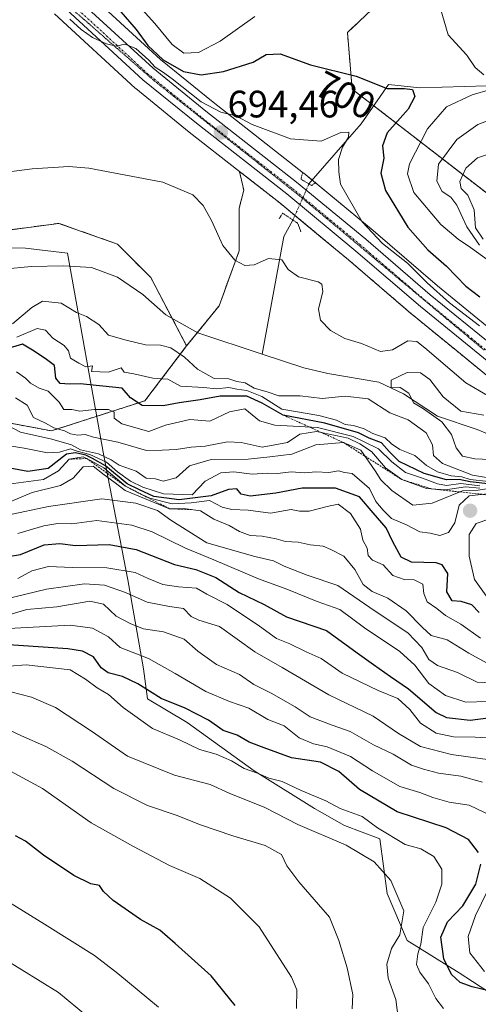
# Model space of a CAD drawing. Units: metres. Extents: x 651591 to 655049, y 4739353 to 4741742.
# Drawn here: x 654026 to 654146, y 4739901 to 4740159 of the extents above; entities that cross this region are included whole.
import ezdxf
from ezdxf.enums import TextEntityAlignment as Align

# ---------------------------------------------------------------- set-up
doc = ezdxf.new("R2010")
doc.units = ezdxf.units.M
doc.header["$MEASUREMENT"] = 0
for name, pattern in [('TRAZO_Y_PUNTO', [1, 0.5, -0.25, 0, -0.25]), ('TRAZOS', [0.75, 0.5, -0.25]), ('TRAZOS2', [0.375, 0.25, -0.125])]:
    doc.linetypes.add(name, pattern=pattern)
for name, color, linetype, lineweight in [('Arbolado forestal', 92, 'TRAZOS', 0), ('Arbolado forestal CxS', 92, 'Continuous', 0), ('Carretera de calzada única', 19, 'Continuous', 13), ('Carretera de calzada única Cxs', 19, 'Continuous', 13), ('Carretera de calzada única eje', 19, 'TRAZO_Y_PUNTO', 0), ('Carátula', 7, 'Continuous', 5), ('Corriente natural lineal', 142, 'Continuous', 13), ('Corriente natural lineal oculto', 19, 'TRAZO_Y_PUNTO', 13), ('Curva de nivel maestra', 36, 'Continuous', 30), ('Curva de nivel normal', 36, 'Continuous', 0), ('Escarpado lineal', 39, 'TRAZOS', 0), ('Espacio natural protegido', 2, 'Continuous', 13), ('Espacio natural protegido CxS', 2, 'Continuous', 0), ('Matorral', 135, 'Continuous', 0), ('Matorral CxS', 135, 'Continuous', 0), ('Núcleo urbano', 19, 'Continuous', 0), ('Núcleo urbano CxS', 19, 'Continuous', 0), ('Prado', 92, 'Continuous', 0), ('Prado CxS', 92, 'Continuous', 0), ('Puente lineal', 2, 'TRAZOS2', 0), ('Punto de cota en terreno', 7, 'Continuous', 0), ('Rótulo de curva de nivel directora', 19, 'Continuous', 0), ('Rótulo de punto de cota en terreno', 19, 'Continuous', 0), ('Vía pecuaria eje', 92, 'TRAZOS2', 0)]:
    doc.layers.add(name, color=color, linetype=linetype, lineweight=lineweight)
doc.styles.add('Arial', font='txt', dxfattribs={"height": 0.2})

# ---------------------------------------------------------------- blocks, each defined once
blk = doc.blocks.new('*U151')
at = {"layer": 'Arbolado forestal CxS', "color": 92, "linetype": 'Continuous', "lineweight": 0}
blk.add_polyline3d([(654158.29, 4740106.44, 729.19), (654113.26, 4740141.24, 698.98), (654112.03, 4740156.06, 701.58), (654135.47, 4740178.27, 706.7), (654147.81, 4740214.07, 714.95)], dxfattribs=at)
blk = doc.blocks.new('*U165')
at = {"layer": 'Curva de nivel normal', "color": 36, "linetype": 'Continuous', "lineweight": 0}
for points in [[(654148.73, 4740060.93, 690), (654143.04, 4740064.24, 690), (654132.29, 4740073.49, 690), (654130.16, 4740075.07, 690), (654127.8, 4740075.25, 690), (654123.84, 4740072.9, 690), (654120.68, 4740072.53, 690), (654115.68, 4740074.55, 690), (654111.35, 4740075.93, 690), (654107.56, 4740078.02, 690), (654104.97, 4740080.71, 690), (654104.41, 4740083.55, 690), (654105.58, 4740088.22, 690), (654105.27, 4740090.16, 690), (654104.32, 4740090.74, 690), (654099.16, 4740092.02, 690), (654096.45, 4740094, 690), (654094.84, 4740096.52, 690), (654091.34, 4740096.9, 690), (654087.63, 4740095.24, 690), (654085.14, 4740095, 690), (654082.53, 4740096.46, 690), (654079.38, 4740100.23, 690), (654076.39, 4740106.83, 690), (654074.21, 4740110.77, 690), (654071.52, 4740113.54, 690), (654063.65, 4740116.82, 690), (654044.3, 4740120.5, 690), (654039.02, 4740120.95, 690), (654029.43, 4740120.32, 690), (654017.18, 4740118.74, 690)], [(654024.28, 4740079.71, 690), (654029.35, 4740084.01, 690), (654032.12, 4740085.72, 690), (654037.03, 4740085.19, 690), (654041.03, 4740082.7, 690), (654043.69, 4740081.7, 690), (654046.94, 4740079.58, 690), (654049.46, 4740076.8, 690), (654054.08, 4740075.42, 690), (654059.15, 4740074.2, 690), (654063.03, 4740074.18, 690), (654065.73, 4740073.41, 690), (654069.34, 4740071.01, 690), (654072.71, 4740067.9, 690), (654077.07, 4740065.39, 690), (654080.91, 4740065.31, 690), (654083.01, 4740064.63, 690), (654085.24, 4740064.28, 690), (654087.56, 4740062.91, 690), (654090.98, 4740061.91, 690), (654094.09, 4740060.87, 690), (654099.65, 4740060.91, 690), (654105.42, 4740060.18, 690), (654111.38, 4740060.76, 690), (654117.45, 4740060.12, 690), (654123.09, 4740056.45, 690), (654127.9, 4740054.55, 690), (654132.68, 4740051.22, 690), (654134.34, 4740048.04, 690), (654134.58, 4740045.2, 690), (654136.92, 4740043.12, 690), (654144.76, 4740040.09, 690), (654150.03, 4740039.24, 690)]]:
    blk.add_polyline3d(points, dxfattribs=at)
blk = doc.blocks.new('*U181')
at = {"layer": 'Curva de nivel normal', "color": 36, "linetype": 'Continuous', "lineweight": 0}
for points in [[(654148.96, 4740038.43, 695), (654144.17, 4740038.93, 695), (654141.98, 4740039.62, 695), (654139.18, 4740039.89, 695), (654135.6, 4740040.93, 695), (654132.7, 4740042.58, 695), (654129.7, 4740045.23, 695), (654125.75, 4740046.83, 695), (654123.52, 4740048.27, 695), (654121.89, 4740049.84, 695), (654118.66, 4740050.97, 695), (654116.44, 4740052.24, 695), (654113.61, 4740053.11, 695), (654111.44, 4740053.33, 695), (654109.17, 4740054.5, 695), (654104.55, 4740055.69, 695), (654094.87, 4740057.38, 695), (654089.57, 4740060.68, 695), (654085.68, 4740062.24, 695), (654083.09, 4740062.61, 695), (654080.96, 4740063.02, 695), (654077.69, 4740062.7, 695), (654074.34, 4740063.04, 695), (654068.29, 4740063.38, 695), (654065.01, 4740065.23, 695), (654061.05, 4740065.53, 695), (654056.09, 4740066.64, 695), (654053.57, 4740067.09, 695), (654052.74, 4740068.23, 695), (654049.35, 4740067.11, 695), (654045, 4740067.26, 695), (654045.26, 4740068.74, 695), (654043.54, 4740068.5, 695), (654041.7, 4740069.41, 695), (654039.5, 4740070.73, 695), (654038.93, 4740072.65, 695), (654037.8, 4740074.04, 695), (654034.83, 4740076.01, 695), (654032.93, 4740078.11, 695), (654030.79, 4740078.49, 695), (654025.41, 4740076.25, 695)], [(654039.31, 4740159.58, 695), (654042.26, 4740156.87, 695), (654045.22, 4740154.74, 695), (654048.95, 4740153.07, 695), (654051.4, 4740152.52, 695), (654053.68, 4740152.99, 695), (654056.55, 4740151.91, 695), (654060.02, 4740148.84, 695), (654061.69, 4740146.95, 695), (654063.58, 4740145.78, 695), (654066.12, 4740143.94, 695), (654073.71, 4740137.9, 695), (654078.85, 4740135.2, 695), (654082.77, 4740134.21, 695), (654087.07, 4740131.97, 695), (654097.1, 4740128.22, 695), (654105.12, 4740127.64, 695), (654110.31, 4740129.83, 695), (654112.36, 4740130, 695), (654112.3, 4740128.62, 695), (654110.69, 4740126, 695), (654109.64, 4740122.82, 695), (654109.74, 4740119.56, 695), (654110.24, 4740116.31, 695), (654115.91, 4740106.43, 695), (654121.24, 4740100.76, 695), (654127.77, 4740095.62, 695), (654132.92, 4740090.44, 695), (654138.72, 4740085.27, 695), (654146.64, 4740079.23, 695)]]:
    blk.add_polyline3d(points, dxfattribs=at)
blk = doc.blocks.new('*U183')
at = {"layer": 'Curva de nivel normal', "color": 36, "linetype": 'Continuous', "lineweight": 0}
blk.add_polyline3d([(654098.64, 4739900.32, 795), (654098.79, 4739905.26, 795), (654097.37, 4739908.51, 795), (654088.86, 4739921.74, 795), (654081.36, 4739929.28, 795), (654073.33, 4739934.37, 795), (654065.38, 4739937.82, 795), (654055.97, 4739942.83, 795), (654044.88, 4739949.03, 795), (654032.15, 4739958, 795), (654021.71, 4739963.69, 795)], dxfattribs=at)
blk = doc.blocks.new('*U189')
at = {"layer": 'Curva de nivel normal', "color": 36, "linetype": 'Continuous', "lineweight": 0}
blk.add_polyline3d([(654113.24, 4739900.23, 790), (654113.4, 4739904.01, 790), (654111.93, 4739910.96, 790), (654109.77, 4739918.2, 790), (654107.36, 4739924.26, 790), (654099.31, 4739933.54, 790), (654096.14, 4739937.7, 790), (654094.78, 4739940.69, 790), (654090.45, 4739943.09, 790), (654082.03, 4739945.6, 790), (654073.57, 4739948.44, 790), (654067.15, 4739951.02, 790), (654059.66, 4739953.53, 790), (654050.82, 4739958.02, 790), (654039.91, 4739965.13, 790), (654033.06, 4739968.99, 790), (654026.65, 4739971.82, 790), (654021.32, 4739974.34, 790)], dxfattribs=at)
blk = doc.blocks.new('*U200')
at = {"layer": 'Curva de nivel normal', "color": 36, "linetype": 'Continuous', "lineweight": 0}
blk.add_polyline3d([(654153.05, 4739964.95, 760), (654139.3, 4739966.86, 760), (654131.19, 4739968.96, 760), (654125.41, 4739972.41, 760), (654118.74, 4739976.94, 760), (654107.11, 4739982.5, 760), (654094.95, 4739989.66, 760), (654087.74, 4739993.8, 760), (654078.48, 4740000.42, 760), (654073.07, 4740002.12, 760), (654071.06, 4740003.05, 760), (654069.08, 4740005.15, 760), (654065.41, 4740005.67, 760), (654059.56, 4740006.8, 760), (654053.88, 4740009.34, 760), (654048.42, 4740011.28, 760), (654043.13, 4740011.63, 760), (654033.2, 4740010.22, 760), (654022.37, 4740007.64, 760)], dxfattribs=at)
blk = doc.blocks.new('*U203')
at = {"layer": 'Curva de nivel normal', "color": 36, "linetype": 'Continuous', "lineweight": 0}
blk.add_polyline3d([(654149.4, 4740044.15, 685), (654145.42, 4740044.38, 685), (654142.17, 4740045.09, 685), (654140.46, 4740047.21, 685), (654139.24, 4740050.71, 685), (654136.7, 4740054.08, 685), (654131.96, 4740057.45, 685), (654129.3, 4740059.02, 685), (654128.06, 4740061.59, 685), (654125.86, 4740063.05, 685), (654123.45, 4740063.14, 685), (654123.44, 4740064.95, 685), (654127.64, 4740067.02, 685), (654131.13, 4740066.92, 685), (654133.61, 4740065.18, 685), (654137.06, 4740060.65, 685), (654141.71, 4740056.83, 685), (654147.75, 4740055.78, 685)], dxfattribs=at)
blk = doc.blocks.new('*U204')
at = {"layer": 'Curva de nivel normal', "color": 36, "linetype": 'Continuous', "lineweight": 0}
blk.add_polyline3d([(654137.2, 4739900.34, 780), (654135.15, 4739903, 780), (654133.28, 4739906.84, 780), (654130.95, 4739909.85, 780), (654130.14, 4739911.87, 780), (654130.5, 4739914.68, 780), (654131.26, 4739917.24, 780), (654131.82, 4739921.58, 780), (654135.13, 4739928.24, 780), (654136.76, 4739932.91, 780), (654136.74, 4739936.83, 780), (654134.68, 4739940.19, 780), (654131.23, 4739942.17, 780), (654127.17, 4739943.29, 780), (654119.88, 4739947.7, 780), (654115.9, 4739950.62, 780), (654110.1, 4739952.73, 780), (654106.32, 4739954.75, 780), (654099.91, 4739957.44, 780), (654094.91, 4739959.82, 780), (654091.46, 4739960.73, 780), (654088.48, 4739962.04, 780), (654085, 4739963.19, 780), (654081.62, 4739965.24, 780), (654077.66, 4739967.02, 780), (654073.24, 4739968.2, 780), (654067.99, 4739970.71, 780), (654060.98, 4739973.7, 780), (654053.3, 4739979.17, 780), (654049.42, 4739982.62, 780), (654046.46, 4739984.33, 780), (654043.44, 4739986.6, 780), (654039.36, 4739989.08, 780), (654027.88, 4739990.35, 780), (654023.42, 4739990.05, 780)], dxfattribs=at)
blk = doc.blocks.new('*U205')
at = {"layer": 'Curva de nivel normal', "color": 36, "linetype": 'Continuous', "lineweight": 0}
blk.add_polyline3d([(654021.9, 4739913.44, 810), (654036.36, 4739904.54, 810), (654043.96, 4739898.26, 810)], dxfattribs=at)
blk = doc.blocks.new('*U208')
at = {"layer": 'Curva de nivel normal', "color": 36, "linetype": 'Continuous', "lineweight": 0}
blk.add_polyline3d([(654152.18, 4740125.27, 715), (654146.06, 4740123.24, 715), (654143.01, 4740120.55, 715), (654141.46, 4740117.06, 715), (654141.81, 4740115.19, 715), (654143.57, 4740113.43, 715), (654145.17, 4740109.58, 715), (654145.58, 4740104.87, 715), (654147.56, 4740101.94, 715)], dxfattribs=at)
blk = doc.blocks.new('*U209')
at = {"layer": 'Curva de nivel normal', "color": 36, "linetype": 'Continuous', "lineweight": 0}
blk.add_polyline3d([(654019.72, 4739930.38, 805), (654032.7, 4739922.42, 805), (654045.74, 4739914.26, 805), (654051.86, 4739909.54, 805), (654062.54, 4739900.66, 805)], dxfattribs=at)
blk = doc.blocks.new('*U217')
at = {"layer": 'Curva de nivel normal', "color": 36, "linetype": 'Continuous', "lineweight": 0}
blk.add_polyline3d([(654151.79, 4739985.57, 740), (654145.99, 4739985.88, 740), (654140.83, 4739988.38, 740), (654135.59, 4739990.22, 740), (654133.32, 4739991.83, 740), (654131.54, 4739994.92, 740), (654127.81, 4739998.79, 740), (654119.28, 4740004.42, 740), (654109.51, 4740011.22, 740), (654101.44, 4740013.9, 740), (654095.45, 4740016.27, 740), (654092.65, 4740017.64, 740), (654087.73, 4740018.74, 740), (654075.17, 4740022.37, 740), (654065.74, 4740028.27, 740), (654062.3, 4740030.82, 740), (654056.6, 4740032.77, 740), (654047.69, 4740033.88, 740), (654033.68, 4740031.89, 740), (654022.96, 4740029.64, 740)], dxfattribs=at)
blk = doc.blocks.new('*U218')
at = {"layer": 'Curva de nivel normal', "color": 36, "linetype": 'Continuous', "lineweight": 0}
for points in [[(654146.66, 4740036.71, 710), (654142.92, 4740036.99, 710), (654137.68, 4740036.22, 710), (654132.71, 4740036.57, 710), (654126.23, 4740038.97, 710), (654121.97, 4740042.02, 710), (654118.35, 4740046.25, 710), (654115.3, 4740048.34, 710), (654112.21, 4740049.74, 710), (654103.92, 4740051.49, 710), (654099.55, 4740050.84, 710), (654096.35, 4740048.67, 710), (654089.72, 4740047.44, 710), (654084.19, 4740048.69, 710), (654080.62, 4740048.8, 710), (654074.72, 4740047.7, 710), (654071.07, 4740047.43, 710), (654067.2, 4740046.84, 710), (654063.48, 4740046.65, 710), (654059.35, 4740046.53, 710), (654051.84, 4740048.7, 710), (654045.54, 4740050.06, 710), (654043.34, 4740050.78, 710), (654041.39, 4740050.56, 710), (654039.52, 4740050.93, 710), (654037.88, 4740051.73, 710), (654035.14, 4740052.46, 710), (654032.9, 4740053.68, 710), (654029.78, 4740055.22, 710), (654028.12, 4740058.42, 710), (654025.1, 4740060.39, 710)], [(654153.45, 4740134.72, 710), (654146.14, 4740131.93, 710), (654140.68, 4740128.05, 710), (654135.87, 4740121.54, 710), (654135.42, 4740117.08, 710), (654136.86, 4740114.39, 710), (654139.08, 4740112.93, 710), (654140.64, 4740110.83, 710), (654143.33, 4740105.19, 710), (654146.6, 4740100.35, 710)]]:
    blk.add_polyline3d(points, dxfattribs=at)
blk = doc.blocks.new('*U219')
at = {"layer": 'Curva de nivel normal', "color": 36, "linetype": 'Continuous', "lineweight": 0}
blk.add_polyline3d([(654147.4, 4739959.62, 765), (654141.76, 4739961.22, 765), (654135.85, 4739962.02, 765), (654131.94, 4739963.08, 765), (654128.82, 4739964.14, 765), (654124, 4739967, 765), (654118.88, 4739969.46, 765), (654112.71, 4739972.94, 765), (654108.01, 4739974.56, 765), (654102.22, 4739976.79, 765), (654098.35, 4739979.35, 765), (654092.02, 4739982.98, 765), (654087.54, 4739985.26, 765), (654083.74, 4739987.85, 765), (654077.73, 4739990.47, 765), (654072.86, 4739993.94, 765), (654069.25, 4739997.12, 765), (654063.85, 4739999.05, 765), (654058.59, 4739999.78, 765), (654055.32, 4740001.15, 765), (654051.48, 4740003.15, 765), (654048.09, 4740006.31, 765), (654044.55, 4740007.06, 765), (654035.9, 4740005.62, 765), (654028.06, 4740004.93, 765), (654022.13, 4740003.18, 765)], dxfattribs=at)
blk = doc.blocks.new('*U220')
at = {"layer": 'Curva de nivel normal', "color": 36, "linetype": 'Continuous', "lineweight": 0}
blk.add_polyline3d([(654125.36, 4739897.26, 785), (654124.73, 4739902.7, 785), (654122.7, 4739908.31, 785), (654122.31, 4739911.98, 785), (654123.53, 4739916.06, 785), (654125.7, 4739919.61, 785), (654126.8, 4739925.97, 785), (654123.35, 4739933.88, 785), (654118.99, 4739938.75, 785), (654111.68, 4739943.13, 785), (654099.02, 4739948.56, 785), (654090.4, 4739952.99, 785), (654081.04, 4739956.77, 785), (654076.03, 4739959.01, 785), (654066.69, 4739961.45, 785), (654054.37, 4739966.42, 785), (654044.94, 4739973.02, 785), (654035.51, 4739979.22, 785), (654029.24, 4739981.93, 785), (654023.84, 4739983.31, 785)], dxfattribs=at)
blk = doc.blocks.new('*U225')
at = {"layer": 'Curva de nivel normal', "color": 36, "linetype": 'Continuous', "lineweight": 0}
blk.add_polyline3d([(654149.99, 4739971.21, 755), (654145.5, 4739971.48, 755), (654139.8, 4739971.56, 755), (654135.26, 4739972.46, 755), (654131.19, 4739975.1, 755), (654128.34, 4739978.73, 755), (654125.21, 4739981.56, 755), (654120.06, 4739983.69, 755), (654110.64, 4739988.18, 755), (654105.14, 4739992.04, 755), (654101.19, 4739993.84, 755), (654096.92, 4739995.92, 755), (654093.4, 4739997.32, 755), (654088.99, 4740000.54, 755), (654080.5, 4740006.16, 755), (654075.23, 4740008.9, 755), (654072.51, 4740010.46, 755), (654067.74, 4740010.79, 755), (654063.64, 4740011.46, 755), (654059.83, 4740012.98, 755), (654056.38, 4740014.57, 755), (654049.03, 4740015.8, 755), (654040.03, 4740015.91, 755), (654033.7, 4740016.16, 755), (654029.37, 4740015.02, 755), (654025.7, 4740012.99, 755)], dxfattribs=at)
blk = doc.blocks.new('*U231')
at = {"layer": 'Curva de nivel normal', "color": 36, "linetype": 'Continuous', "lineweight": 0}
blk.add_polyline3d([(654148.69, 4739980.79, 745), (654143.01, 4739980.58, 745), (654137.68, 4739982.37, 745), (654133.33, 4739985.47, 745), (654129.7, 4739990.34, 745), (654125.78, 4739993.85, 745), (654116.49, 4740000.05, 745), (654110.06, 4740004.86, 745), (654104.12, 4740006.96, 745), (654096.12, 4740010.18, 745), (654088.75, 4740012.91, 745), (654077.06, 4740017.92, 745), (654069.56, 4740020.96, 745), (654060.88, 4740025.24, 745), (654055.58, 4740026.98, 745), (654046.36, 4740028.22, 745), (654039.81, 4740027.34, 745), (654036.15, 4740027.4, 745), (654032.48, 4740026.82, 745), (654025.7, 4740024.81, 745)], dxfattribs=at)
blk = doc.blocks.new('*U233')
at = {"layer": 'Curva de nivel normal', "color": 36, "linetype": 'Continuous', "lineweight": 0}
for points in [[(654146.68, 4740037.33, 705), (654141.73, 4740037.87, 705), (654137.98, 4740037.41, 705), (654135.57, 4740037.78, 705), (654131.72, 4740039.26, 705), (654127.26, 4740040.75, 705), (654123.65, 4740043.55, 705), (654120.18, 4740047.02, 705), (654116.26, 4740048.88, 705), (654113.49, 4740050.26, 705), (654104.18, 4740052.57, 705), (654093.02, 4740053.15, 705), (654088.96, 4740054.32, 705), (654085.12, 4740057.43, 705), (654081.17, 4740056.69, 705), (654075.98, 4740054.24, 705), (654070.76, 4740054.65, 705), (654064.36, 4740053.21, 705), (654060.03, 4740051.53, 705), (654052.93, 4740053.5, 705), (654050.96, 4740055.05, 705), (654050.94, 4740056.63, 705), (654049.44, 4740057.31, 705), (654045.8, 4740057.26, 705), (654041.9, 4740056.84, 705), (654039.8, 4740057.26, 705), (654037.71, 4740057.27, 705), (654036.52, 4740059.19, 705), (654033.62, 4740062.13, 705), (654031.25, 4740062.91, 705), (654029.03, 4740064.16, 705), (654027.66, 4740065.5, 705), (654025.33, 4740067.17, 705)], [(654057.34, 4740163.05, 705), (654061.54, 4740158.43, 705), (654066.13, 4740152.96, 705), (654069.18, 4740150.68, 705), (654072.99, 4740150.8, 705), (654078.65, 4740153.78, 705), (654087.79, 4740160.26, 705)], [(654136.33, 4740162.6, 705), (654138.43, 4740155.44, 705), (654143.32, 4740150.12, 705), (654145.46, 4740146.93, 705), (654147.77, 4740144.95, 705)], [(654149.45, 4740141.1, 705), (654144.72, 4740139.77, 705), (654137.96, 4740136.58, 705), (654132.95, 4740130.8, 705), (654128.26, 4740121.68, 705), (654127.78, 4740119.08, 705), (654129.42, 4740114.15, 705), (654136.46, 4740105.77, 705), (654141.02, 4740101.96, 705), (654144.24, 4740099.76, 705), (654154.66, 4740092.2, 705)]]:
    blk.add_polyline3d(points, dxfattribs=at)
blk = doc.blocks.new('*U234')
at = {"layer": 'Curva de nivel normal', "color": 36, "linetype": 'Continuous', "lineweight": 0}
for points in [[(654147.9, 4739910.04, 770), (654144.04, 4739914.96, 770), (654143.64, 4739919.23, 770), (654145.6, 4739924.68, 770), (654148.74, 4739931.18, 770)], [(654149.97, 4739950.72, 770), (654143.88, 4739953.64, 770), (654138.68, 4739954.45, 770), (654134.37, 4739955.59, 770), (654131.02, 4739956.91, 770), (654125.75, 4739958.54, 770), (654118.55, 4739962.65, 770), (654112.86, 4739966.36, 770), (654106.69, 4739968.93, 770), (654103.1, 4739969.69, 770), (654099.38, 4739971.26, 770), (654095.46, 4739974.4, 770), (654091.17, 4739976.04, 770), (654086.2, 4739979.08, 770), (654081.17, 4739980.77, 770), (654074.96, 4739983.43, 770), (654066.91, 4739988.11, 770), (654059.87, 4739992.02, 770), (654052.45, 4739994.89, 770), (654049.46, 4739997.69, 770), (654045.26, 4740000.02, 770), (654039.36, 4740000.82, 770), (654018.37, 4739999.63, 770)]]:
    blk.add_polyline3d(points, dxfattribs=at)
blk = doc.blocks.new('*U257')
at = {"layer": 'Curva de nivel maestra', "color": 36, "linetype": 'Continuous', "lineweight": 30}
blk.add_polyline3d([(654082.65, 4739901.12, 800), (654076.31, 4739908.91, 800), (654066.89, 4739917.37, 800), (654062.88, 4739920.9, 800), (654057.82, 4739923.68, 800), (654050.66, 4739928.62, 800), (654048.12, 4739931.01, 800), (654047.12, 4739932.56, 800), (654044.84, 4739932.98, 800), (654040.33, 4739935.23, 800), (654032.42, 4739940.51, 800), (654027.72, 4739944.17, 800), (654025.04, 4739945.62, 800)], dxfattribs=at)
blk = doc.blocks.new('*U260')
at = {"layer": 'Curva de nivel maestra', "color": 36, "linetype": 'Continuous', "lineweight": 30}
for points in [[(654149.05, 4739904.95, 775), (654144.68, 4739906, 775), (654141.57, 4739907.14, 775), (654139.3, 4739909.26, 775), (654137.23, 4739913.36, 775), (654136.49, 4739919.04, 775), (654138.25, 4739923.03, 775), (654142.23, 4739927.24, 775), (654145.68, 4739932.89, 775), (654146.96, 4739938.17, 775)], [(654146.35, 4739941.22, 775), (654143.77, 4739944.66, 775), (654137.92, 4739947.7, 775), (654125.03, 4739951.91, 775), (654115.21, 4739957.71, 775), (654109.78, 4739962.47, 775), (654104.96, 4739964.88, 775), (654097.41, 4739966.04, 775), (654090.17, 4739968.66, 775), (654086.27, 4739970.09, 775), (654083.15, 4739971.94, 775), (654079.43, 4739973.2, 775), (654075.62, 4739975.9, 775), (654069.51, 4739979.04, 775), (654063.22, 4739981.55, 775), (654057.14, 4739985.45, 775), (654053.12, 4739987.35, 775), (654049.34, 4739988.3, 775), (654047.47, 4739989.63, 775), (654045.53, 4739992.52, 775), (654042.6, 4739993.94, 775), (654038.77, 4739994.56, 775), (654019.29, 4739995.9, 775)]]:
    blk.add_polyline3d(points, dxfattribs=at)
blk = doc.blocks.new('*U265')
at = {"layer": 'Curva de nivel maestra', "color": 36, "linetype": 'Continuous', "lineweight": 30}
blk.add_polyline3d([(654022.6, 4740018.71, 750), (654026.37, 4740019.27, 750), (654032.61, 4740021.8, 750), (654036.65, 4740022.16, 750), (654040.82, 4740021.62, 750), (654049.57, 4740021.92, 750), (654056.72, 4740020.59, 750), (654066.7, 4740016.65, 750), (654072.35, 4740015.36, 750), (654077.51, 4740013.28, 750), (654083.66, 4740009.34, 750), (654090.19, 4740006.18, 750), (654096.1, 4740003.01, 750), (654106.56, 4739999.36, 750), (654114.55, 4739993.52, 750), (654118.83, 4739990.5, 750), (654123.26, 4739987.33, 750), (654128, 4739984.13, 750), (654135.26, 4739977.9, 750), (654137.97, 4739976.57, 750), (654144.18, 4739975.86, 750), (654155.63, 4739977.39, 750)], dxfattribs=at)
blk = doc.blocks.new('*U266')
at = {"layer": 'Curva de nivel maestra', "color": 36, "linetype": 'Continuous', "lineweight": 30}
for points in [[(654149.62, 4740037.72, 700), (654144.18, 4740038.38, 700), (654141.26, 4740038.99, 700), (654137.94, 4740038.88, 700), (654132.1, 4740040.49, 700), (654125.59, 4740043.7, 700), (654122.96, 4740046.26, 700), (654120.92, 4740048.59, 700), (654117.68, 4740049.81, 700), (654114.9, 4740051.2, 700), (654106.06, 4740053.7, 700), (654095.21, 4740055.82, 700), (654089.7, 4740058.99, 700), (654085.66, 4740060.8, 700), (654078.69, 4740060.78, 700), (654073.42, 4740059.79, 700), (654067.94, 4740059.08, 700), (654063.76, 4740058.24, 700), (654058.23, 4740058.36, 700), (654055.16, 4740060.35, 700), (654053, 4740062.91, 700), (654042.03, 4740064.04, 700), (654039.22, 4740063.91, 700), (654036.79, 4740064.13, 700), (654035.6, 4740065.5, 700), (654035.33, 4740068.85, 700), (654032.81, 4740070.69, 700), (654029.52, 4740072.87, 700), (654026.89, 4740074.37, 700), (654021.64, 4740072.87, 700)], [(654052.08, 4740162.15, 700), (654056.71, 4740156.82, 700), (654059.7, 4740152.69, 700), (654063.73, 4740148.94, 700), (654069.04, 4740145.87, 700), (654073.69, 4740144.98, 700), (654079.58, 4740145.87, 700), (654087.36, 4740148.29, 700), (654090.75, 4740150.33, 700), (654094.4, 4740150.5, 700), (654102.38, 4740147.62, 700), (654114.28, 4740144.61, 700), (654122.4, 4740141.4, 700), (654126.95, 4740141.4, 700), (654129.1, 4740141.12, 700), (654129.65, 4740139.3, 700), (654127.92, 4740135.95, 700), (654122.46, 4740129.82, 700), (654121.2, 4740126.42, 700), (654121.53, 4740123.19, 700), (654120.78, 4740119.21, 700), (654122.01, 4740114.68, 700), (654127.85, 4740105.09, 700), (654133.05, 4740099.11, 700), (654137.94, 4740094.85, 700), (654143.07, 4740089.61, 700), (654146.67, 4740086.78, 700)]]:
    blk.add_polyline3d(points, dxfattribs=at)
blk = doc.blocks.new('5PATER')
at = {"layer": 'Carátula', "linetype": 'Continuous', "lineweight": 5}
h = blk.add_hatch(color=250, dxfattribs=at)
edge = h.paths.add_edge_path()
edge.add_ellipse((0, 0.01), major_axis=(-1.33, -1.34), ratio=0.999422, start_angle=0, end_angle=360)

msp = doc.modelspace()

# ---------------------------------------------------------------- linework, layer by layer
at = {"layer": 'Arbolado forestal', "color": 92, "linetype": 'TRAZOS', "lineweight": 0}
for points in [[(654069.9, 4740073.97, 688.03), (654066.13, 4740081.16, 687.5), (654060.51, 4740091.87, 688.35), (654051.77, 4740100.64, 688.79), (654041.85, 4740104.15, 688.93), (654036.45, 4740106.07, 688.87), (653999.43, 4740101.13, 689.84), (653993.53, 4740112.49, 690.14), (653977.22, 4740114.09, 690.09), (653952.55, 4740140.01, 690.45), (653923.7, 4740163.33, 690.75), (653907.17, 4740181.15, 691.18), (653894.34, 4740203.59, 691.95), (653892.92, 4740206.06, 692.21), (653889.05, 4740208.85, 692.37), (653881.18, 4740214.53, 691.97), (653877.38, 4740211.87, 691.98), (653864.63, 4740202.96, 693.69), (653845.51, 4740174.57, 696.36), (653794.47, 4740153.51, 699.45), (653783.79, 4740151.9, 699.41)], [(654158.29, 4740106.44, 729.19), (654118.9, 4740136.88, 698.21), (654113.26, 4740141.24, 698.98), (654112.02, 4740156.06, 701.58), (654135.47, 4740178.27, 706.7), (654147.81, 4740214.07, 714.95)], [(654069.9, 4740073.97, 688.03), (654072.72, 4740077.45, 687.22), (654078.4, 4740084.47, 688.44), (654083.68, 4740098.86, 690.2), (654083.68, 4740110.08, 691.25), (654084.86, 4740114.72, 691.95), (654083.74, 4740119.69, 692.77)], [(654083.74, 4740119.69, 692.77), (654094.3, 4740111.43, 693.07), (654098.27, 4740108.14, 693.21), (654105.52, 4740102.13, 692.88), (654112.28, 4740096.52, 693.6), (654129.19, 4740082, 693.11), (654129.23, 4740081.97, 693.1), (654131.22, 4740080.35, 692.55), (654140.64, 4740072.66, 693.16), (654151.86, 4740063.5, 693.21)], [(654003.16, 4740057.54, 718.7), (654034.5, 4740051.7, 711.03), (654058.99, 4740059.58, 698.9), (654069.9, 4740073.97, 688.03)]]:
    msp.add_polyline3d(points, dxfattribs=at)
at = {"layer": 'Arbolado forestal CxS', "color": 92, "linetype": 'Continuous', "lineweight": 0}
for points in [[(654003.16, 4740057.54, 718.7), (654034.5, 4740051.7, 711.03), (654058.99, 4740059.58, 698.9), (654069.9, 4740073.97, 688.03), (654078.4, 4740084.47, 688.44), (654083.68, 4740098.86, 690.2), (654083.68, 4740110.08, 691.25), (654084.86, 4740114.72, 691.95), (654083.74, 4740119.69, 692.77), (654094.3, 4740111.43, 693.07), (654105.52, 4740102.13, 692.88), (654112.29, 4740096.52, 693.6), (654129.19, 4740082, 693.11), (654129.23, 4740081.97, 693.1), (654131.22, 4740080.35, 692.55), (654140.64, 4740072.66, 693.16), (654151.86, 4740063.5, 693.21)], [(653999.43, 4740101.13, 689.84), (654036.45, 4740106.07, 688.87), (654041.85, 4740104.15, 688.93), (654051.77, 4740100.64, 688.79), (654060.51, 4740091.87, 688.35), (654069.9, 4740073.97, 688.03), (654069.9, 4740073.97, 688.03), (654058.99, 4740059.58, 698.9), (654034.5, 4740051.7, 711.03), (654003.16, 4740057.54, 718.7)]]:
    msp.add_polyline3d(points, dxfattribs=at)
at = {"layer": 'Carretera de calzada única', "color": 19, "linetype": 'Continuous', "lineweight": 13}
for points in [[(653718.83, 4740349.92, 701.63), (653721.91, 4740347.58, 701.45), (653733.06, 4740340.07, 701.51), (653743.97, 4740333.71, 701.17), (653765.27, 4740322.95, 700.69), (653786.13, 4740312.87, 700.43), (653842.06, 4740289.86, 699.66), (653863.93, 4740280.17, 699.11), (653930.88, 4740247.64, 697.31), (653943.97, 4740240.71, 697.17), (653963.14, 4740229.15, 696.76), (653975.51, 4740220.32, 696.56), (653987.46, 4740211.05, 696.57), (654008.51, 4740194.09, 695.95), (654039.99, 4740166.16, 695.6), (654061.1, 4740146.72, 696.3), (654074.97, 4740135.46, 694.76), (654098.7, 4740116.9, 693.63), (654116.81, 4740101.88, 694.17), (654133.71, 4740087.37, 694.3), (654156.27, 4740068.96, 694.02)], [(654153.76, 4740065.82, 693.65), (654131.13, 4740084.29, 693.79), (654114.22, 4740098.81, 693.86), (654096.18, 4740113.77, 693.78), (654072.47, 4740132.32, 694.14), (654058.47, 4740143.68, 693.86), (654037.29, 4740163.18, 694.9), (654005.92, 4740191.02, 695.4), (653984.97, 4740207.9, 696.17), (653973.11, 4740217.09, 696.18), (653960.93, 4740225.78, 696.36), (653941.99, 4740237.21, 696.9), (653929.07, 4740244.05, 697.01), (653862.23, 4740276.52, 698.77), (653840.48, 4740286.16, 699.17), (653784.49, 4740309.2, 699.98), (653763.49, 4740319.34, 700.1), (653742.05, 4740330.17, 700.88), (653730.92, 4740336.66, 700.99), (653719.57, 4740344.31, 701.24), (653713.71, 4740348.76, 701.42)]]:
    msp.add_polyline3d(points, dxfattribs=at)
at = {"layer": 'Carretera de calzada única Cxs', "color": 19, "linetype": 'Continuous', "lineweight": 13}
for points in [[(654039.99, 4740166.16, 695.6), (654061.1, 4740146.72, 696.3), (654074.97, 4740135.46, 694.76), (654098.7, 4740116.9, 693.63), (654116.81, 4740101.88, 694.17), (654133.71, 4740087.37, 694.3), (654156.27, 4740068.96, 694.02)], [(654153.76, 4740065.82, 693.65), (654131.13, 4740084.29, 693.79), (654114.22, 4740098.81, 693.86), (654096.18, 4740113.77, 693.78), (654072.47, 4740132.32, 694.14), (654058.47, 4740143.68, 693.86), (654037.29, 4740163.18, 694.9)]]:
    msp.add_polyline3d(points, dxfattribs=at)
at = {"layer": 'Carretera de calzada única eje', "color": 19, "linetype": 'TRAZO_Y_PUNTO', "lineweight": 0}
msp.add_polyline3d([(654155.01, 4740067.39, 693.81), (654143.73, 4740076.59, 694), (654132.42, 4740085.83, 693.96), (654123.97, 4740093.09, 693.96), (654115.51, 4740100.34, 694.02), (654106.49, 4740107.82, 694.04), (654097.44, 4740115.33, 693.82), (654085.57, 4740124.61, 694.17), (654073.72, 4740133.89, 694.47), (654059.78, 4740145.2, 695.02), (654049.2, 4740154.95, 694.88), (654038.64, 4740164.67, 695.2)], dxfattribs=at)
at = {"layer": 'Corriente natural lineal', "color": 142, "linetype": 'Continuous', "lineweight": 13}
for points in [[(653890.99, 4740199.72, 691.88), (653897.04, 4740192.15, 691.45), (653913.03, 4740169.19, 690.68), (653917.26, 4740164.24, 690.4), (653953.84, 4740134.95, 691.17), (653981.62, 4740110.03, 689.91), (653996.93, 4740097.95, 689.37), (654003.22, 4740095.29, 689.67), (654009.1, 4740093.46, 689.68), (654021.93, 4740094.07, 689.13), (654029.17, 4740094.79, 688.69), (654037.66, 4740094.97, 688.22), (654044.98, 4740094.52, 687.96), (654051.75, 4740092, 687.95), (654058.4, 4740087.41, 687.88), (654064.43, 4740082.12, 687.67), (654072.8, 4740077.4, 687.23), (654089.65, 4740071.83, 686.49)], [(654154.42, 4740142.26, 706.18), (654131.02, 4740141.56, 700.82), (654122.8, 4740142.42, 700.08), (654115.58, 4740132.16, 696.69), (654101.95, 4740116.38, 693.35)], [(654097.73, 4740106.94, 692.74), (654095.4, 4740102.64, 691.28), (654089.65, 4740071.83, 686.49)], [(654089.65, 4740071.83, 686.49), (654100.58, 4740068.21, 686.7), (654106.87, 4740066.72, 686.3), (654120.26, 4740064.44, 685.78), (654126.67, 4740061.39, 685.2), (654135.6, 4740055.56, 685.42), (654145.97, 4740052.09, 683.63), (654157.86, 4740047.04, 683.3)]]:
    msp.add_polyline3d(points, dxfattribs=at)
at = {"layer": 'Corriente natural lineal oculto', "color": 19, "linetype": 'TRAZO_Y_PUNTO', "lineweight": 13}
msp.add_polyline3d([(654101.95, 4740116.38, 693.35), (654097.73, 4740106.94, 692.74)], dxfattribs=at)
at = {"layer": 'Curva de nivel maestra', "color": 36, "linetype": 'Continuous', "lineweight": 30}
msp.add_polyline3d([(654146.51, 4740004.06, 725), (654144.6, 4740006.14, 725), (654141.8, 4740006.98, 725), (654139.41, 4740007.15, 725), (654138.02, 4740009.53, 725), (654138.32, 4740014.36, 725), (654136.84, 4740016.6, 725), (654135.24, 4740017.16, 725), (654128.79, 4740017.33, 725), (654126.1, 4740018.6, 725), (654123.92, 4740022.62, 725), (654122.16, 4740026.33, 725), (654118.79, 4740030.26, 725), (654115.18, 4740034.45, 725), (654108.87, 4740036.68, 725), (654100.17, 4740036.71, 725), (654093.24, 4740035.35, 725), (654086.54, 4740034.57, 725), (654084.2, 4740035.13, 725), (654083.02, 4740036.52, 725), (654080.87, 4740036.36, 725), (654076.33, 4740034.66, 725), (654067.93, 4740033.64, 725), (654061.31, 4740034.52, 725), (654057.55, 4740036.22, 725), (654054.3, 4740037.78, 725), (654048.68, 4740042.53, 725), (654045.28, 4740044.46, 725), (654043.51, 4740045.37, 725), (654040.75, 4740045.94, 725), (654038.45, 4740045.63, 725), (654033.63, 4740041.82, 725), (654028.28, 4740041.05, 725), (654019.74, 4740042.62, 725)], dxfattribs=at)
at = {"layer": 'Curva de nivel normal', "color": 36, "linetype": 'Continuous', "lineweight": 0}
for points in [[(654149.07, 4740036.62, 715), (654146.25, 4740036.16, 715), (654142.15, 4740035.95, 715), (654134.2, 4740032.78, 715), (654129.15, 4740032.2, 715), (654123.61, 4740036.07, 715), (654120.79, 4740038.83, 715), (654119.26, 4740041.24, 715), (654115.56, 4740046.64, 715), (654110.96, 4740048.65, 715), (654103.74, 4740048.06, 715), (654097.43, 4740045.6, 715), (654091.7, 4740044.88, 715), (654085.98, 4740044.29, 715), (654076.34, 4740044.22, 715), (654070.62, 4740042.49, 715), (654067.19, 4740039.37, 715), (654063.79, 4740038.5, 715), (654061.71, 4740039.12, 715), (654059.34, 4740039.27, 715), (654056.66, 4740041.1, 715), (654052.21, 4740042.72, 715), (654050.11, 4740044.1, 715), (654046.84, 4740045.68, 715), (654042.06, 4740046.75, 715), (654039.72, 4740048.02, 715), (654034.58, 4740049.55, 715), (654026.36, 4740051.32, 715), (654020.93, 4740054.11, 715)], [(654019.58, 4740048.42, 720), (654027.33, 4740047.18, 720), (654033.43, 4740045.94, 720), (654036.59, 4740046.1, 720), (654039.45, 4740046.97, 720), (654041.19, 4740046.38, 720), (654044.58, 4740045.54, 720), (654048.88, 4740043.5, 720), (654051.79, 4740040.96, 720), (654055.17, 4740038.49, 720), (654058.44, 4740036.95, 720), (654063.85, 4740035.18, 720), (654071.36, 4740034.95, 720), (654074.77, 4740038.49, 720), (654078.84, 4740040.74, 720), (654082.27, 4740040.98, 720), (654087.08, 4740040.36, 720), (654091.03, 4740040.65, 720), (654093.69, 4740040.54, 720), (654097.28, 4740040.99, 720), (654100.76, 4740040.7, 720), (654103.78, 4740040.92, 720), (654107.16, 4740040.76, 720), (654109.7, 4740041.18, 720), (654111.24, 4740040.79, 720), (654113.22, 4740040.51, 720), (654115.15, 4740038.89, 720), (654117.77, 4740036.55, 720), (654119.48, 4740033.22, 720), (654121.37, 4740030.91, 720), (654123.53, 4740028.74, 720), (654127.5, 4740027.04, 720), (654131, 4740025.2, 720), (654133.68, 4740024.89, 720), (654136.26, 4740024.26, 720), (654138.52, 4740025.05, 720), (654140.19, 4740027.56, 720), (654141.26, 4740032.22, 720), (654143.87, 4740034.64, 720), (654148.71, 4740035.23, 720)], [(654146.87, 4739997.34, 730), (654141.68, 4740001.05, 730), (654137.74, 4740003.36, 730), (654135.42, 4740005.18, 730), (654132.93, 4740006.94, 730), (654132.07, 4740009.05, 730), (654131.76, 4740011.54, 730), (654129.46, 4740012.67, 730), (654126.86, 4740012.73, 730), (654123.9, 4740013.78, 730), (654121.38, 4740016.59, 730), (654118.6, 4740017.8, 730), (654117.46, 4740019, 730), (654117.19, 4740021, 730), (654116.06, 4740023.02, 730), (654115.42, 4740025.9, 730), (654112.83, 4740030.08, 730), (654109.61, 4740032.49, 730), (654106.68, 4740031.88, 730), (654102.02, 4740030.67, 730), (654099.48, 4740030.66, 730), (654097.31, 4740031.12, 730), (654091.9, 4740030.1, 730), (654086.02, 4740030.88, 730), (654081.75, 4740031.1, 730), (654079.19, 4740031.68, 730), (654075.9, 4740033.43, 730), (654071.05, 4740032.8, 730), (654066.13, 4740032.58, 730), (654060.22, 4740034.06, 730), (654057.23, 4740035.48, 730), (654053.87, 4740037.2, 730), (654048.18, 4740042.04, 730), (654044.73, 4740043.97, 730), (654042.76, 4740044.9, 730), (654039.11, 4740044.26, 730), (654036.36, 4740041.22, 730), (654032.45, 4740038.91, 730), (654023.28, 4740037.74, 730)], [(654022.18, 4740032.5, 735), (654029.46, 4740035.51, 735), (654036.83, 4740037.41, 735), (654040.17, 4740039.31, 735), (654042.77, 4740042.23, 735), (654045.44, 4740042.41, 735), (654048.31, 4740040.18, 735), (654050.83, 4740038.36, 735), (654053.84, 4740036.04, 735), (654065.41, 4740031.28, 735), (654069.75, 4740031.28, 735), (654073.53, 4740030.73, 735), (654077, 4740028.53, 735), (654081, 4740026.87, 735), (654083.76, 4740025.29, 735), (654086.54, 4740024.3, 735), (654089.65, 4740024.11, 735), (654093.39, 4740023.42, 735), (654095.77, 4740022.67, 735), (654099.09, 4740022.55, 735), (654102.26, 4740021.8, 735), (654105.65, 4740021.52, 735), (654107.68, 4740020.6, 735), (654111.09, 4740018.82, 735), (654113.94, 4740015.38, 735), (654116.16, 4740011.45, 735), (654118.51, 4740009.57, 735), (654122.62, 4740007.82, 735), (654127.37, 4740004.55, 735), (654131.61, 4740000.29, 735), (654133.96, 4739998.08, 735), (654138.18, 4739996.95, 735), (654143.8, 4739993.42, 735), (654150.33, 4739989.9, 735)], [(654149.01, 4740028.59, 720), (654145.71, 4740027.41, 720), (654143.9, 4740024.52, 720), (654143.92, 4740018.86, 720), (654145.3, 4740012.78, 720), (654148.33, 4740008.49, 720)]]:
    msp.add_polyline3d(points, dxfattribs=at)
at = {"layer": 'Escarpado lineal', "color": 39, "linetype": 'TRAZOS', "lineweight": 0}
for points in [[(654095.21, 4740055.82, 705.27), (654110.96, 4740048.65, 705.27), (654126.23, 4740038.97, 705.27), (654134.13, 4740036.47, 705.27), (654151.47, 4740034.64, 705.27), (654151.23, 4740030.19, 705.27), (654153.14, 4740023.79, 705.27), (654155.11, 4740020.56, 705.27), (654157.46, 4740018.28, 705.27), (654165.67, 4740017.87, 705.27), (654176.12, 4740013.28, 705.27), (654174.98, 4740006.32, 705.27), (654174.97, 4740004.06, 705.27), (654174.95, 4740000.3, 705.27), (654170.82, 4739980.96, 705.27), (654165.96, 4739971.57, 705.27), (654164.12, 4739968.46, 705.27), (654160.47, 4739962.31, 705.27), (654152.77, 4739954.3, 705.27), (654149.67, 4739934.71, 705.27)], [(654071.21, 4740031.07, 731.76), (654065.41, 4740031.28, 731.76), (654053.87, 4740037.2, 731.76), (654043.74, 4740044.44, 731.76), (654039.11, 4740044.26, 731.76)]]:
    msp.add_polyline3d(points, dxfattribs=at)
at = {"layer": 'Espacio natural protegido', "color": 2, "linetype": 'Continuous', "lineweight": 13}
msp.add_polyline3d([(654019.27, 4740099.69, 689.39), (654027.69, 4740099.55, 689.22), (654038.71, 4740098.22, 688.46), (654048.25, 4740045.17, 720.6), (654054.52, 4740012.62, 756.75), (654058.56, 4739989.31, 771.83), (654059.61, 4739981.45, 776.29), (654070.03, 4739975.31, 777.1), (654087.57, 4739962.58, 779.69), (654103.4, 4739952.73, 781.51), (654111.24, 4739948.32, 782.27), (654120.46, 4739944.82, 781.04), (654122.41, 4739930.5, 785.61), (654127.62, 4739918.14, 782.55), (654141.26, 4739909.65, 773.37), (654150.27, 4739903.86, 774.61)], dxfattribs=at)
msp.add_polyline3d([(654019.27, 4740099.69, 689.39), (654027.69, 4740099.55, 689.22), (654038.71, 4740098.22, 688.46), (654048.25, 4740045.17, 720.6), (654054.52, 4740012.62, 756.75), (654058.56, 4739989.31, 771.83), (654059.61, 4739981.45, 776.29), (654070.03, 4739975.31, 777.1), (654087.57, 4739962.58, 779.69), (654103.4, 4739952.73, 781.51), (654111.24, 4739948.32, 782.27), (654120.46, 4739944.82, 781.04), (654122.41, 4739930.5, 785.61), (654127.62, 4739918.14, 782.55), (654141.26, 4739909.65, 773.37), (654150.27, 4739903.86, 774.61)], dxfattribs=at)
at = {"layer": 'Espacio natural protegido CxS', "color": 2, "linetype": 'Continuous', "lineweight": 0}
for points in [[(654019.27, 4740099.69, 689.39), (654027.69, 4740099.55, 689.22), (654038.71, 4740098.22, 688.46), (654048.25, 4740045.17, 720.6), (654054.52, 4740012.62, 756.75), (654058.56, 4739989.31, 771.83), (654059.61, 4739981.45, 776.29), (654070.03, 4739975.31, 777.1), (654087.57, 4739962.58, 779.69), (654103.4, 4739952.73, 781.51), (654111.24, 4739948.32, 782.27), (654120.46, 4739944.82, 781.04), (654122.41, 4739930.5, 785.61), (654127.62, 4739918.14, 782.55), (654141.26, 4739909.65, 773.37), (654150.27, 4739903.86, 774.61)], [(654019.27, 4740099.69, 689.39), (654027.69, 4740099.55, 689.22), (654038.71, 4740098.22, 688.46), (654048.25, 4740045.17, 720.6), (654054.52, 4740012.62, 756.75), (654058.56, 4739989.31, 771.83), (654059.61, 4739981.45, 776.29), (654070.03, 4739975.31, 777.1), (654087.57, 4739962.58, 779.69), (654103.4, 4739952.73, 781.51), (654111.24, 4739948.32, 782.27), (654120.46, 4739944.82, 781.04), (654122.41, 4739930.5, 785.61), (654127.62, 4739918.14, 782.55), (654141.26, 4739909.65, 773.37), (654150.27, 4739903.86, 774.61)], [(654019.27, 4740099.69, 689.39), (654027.69, 4740099.54, 689.22), (654038.71, 4740098.22, 688.46), (654048.25, 4740045.17, 720.6), (654054.52, 4740012.62, 756.75), (654058.56, 4739989.31, 771.83), (654059.61, 4739981.45, 776.29), (654070.03, 4739975.31, 777.1), (654087.57, 4739962.58, 779.69), (654103.4, 4739952.73, 781.51), (654111.24, 4739948.32, 782.27), (654120.46, 4739944.82, 781.04), (654122.41, 4739930.5, 785.61), (654127.62, 4739918.14, 782.55), (654141.26, 4739909.65, 773.37), (654150.27, 4739903.86, 774.61)], [(654019.27, 4740099.69, 689.39), (654027.69, 4740099.54, 689.22), (654038.71, 4740098.22, 688.46), (654048.25, 4740045.17, 720.6), (654054.52, 4740012.62, 756.75), (654058.56, 4739989.31, 771.83), (654059.61, 4739981.45, 776.29), (654070.03, 4739975.31, 777.1), (654087.57, 4739962.58, 779.69), (654103.4, 4739952.73, 781.51), (654111.24, 4739948.32, 782.27), (654120.46, 4739944.82, 781.04), (654122.41, 4739930.5, 785.61), (654127.62, 4739918.14, 782.55), (654141.26, 4739909.65, 773.37), (654150.27, 4739903.86, 774.61)]]:
    msp.add_polyline3d(points, dxfattribs=at)
at = {"layer": 'Matorral', "color": 135, "linetype": 'Continuous', "lineweight": 0}
for points in [[(653916.37, 4740258.03, 698.32), (653926.68, 4740253.02, 697.64), (653932.19, 4740250.34, 697.91), (653932.28, 4740250.29, 697.91), (653945.37, 4740243.36, 697.42), (653945.49, 4740243.29, 697.43), (653964.69, 4740231.72, 697.58), (653964.88, 4740231.59, 697.59), (653977.25, 4740222.76, 696.98), (653977.35, 4740222.69, 697), (653989.32, 4740213.4, 697.61), (654010.41, 4740196.41, 697.28), (654010.5, 4740196.33, 697.26), (654042, 4740168.39, 696.8), (654063.06, 4740148.99, 698.93), (654076.84, 4740137.81, 695.61), (654100.55, 4740119.26, 693.26), (654100.61, 4740119.21, 693.24), (654102.82, 4740117.38, 693.22), (654103.59, 4740116.74, 693.37), (654118.74, 4740104.18, 695.25), (654135.64, 4740089.67, 695.63), (654158.13, 4740071.31, 695.91)], [(654158.29, 4740106.44, 729.19), (654118.9, 4740136.88, 698.21), (654113.26, 4740141.24, 698.98), (654112.02, 4740156.06, 701.58), (654135.47, 4740178.27, 706.7), (654147.81, 4740214.07, 714.95)]]:
    msp.add_polyline3d(points, dxfattribs=at)
at = {"layer": 'Matorral CxS', "color": 135, "linetype": 'Continuous', "lineweight": 0}
for points in [[(654147.81, 4740214.07, 714.95), (654135.47, 4740178.27, 706.7), (654112.03, 4740156.06, 701.58), (654113.26, 4740141.24, 698.98), (654158.29, 4740106.44, 729.19)], [(654158.13, 4740071.31, 695.91), (654135.64, 4740089.67, 695.63), (654118.74, 4740104.17, 695.25), (654100.62, 4740119.21, 693.24), (654100.55, 4740119.26, 693.26), (654076.84, 4740137.81, 695.61), (654063.06, 4740148.99, 698.93), (654042, 4740168.39, 696.8)]]:
    msp.add_polyline3d(points, dxfattribs=at)
at = {"layer": 'Núcleo urbano', "color": 19, "linetype": 'Continuous', "lineweight": 0}
for points in [[(653916.37, 4740258.03, 698.32), (653926.68, 4740253.02, 697.64), (653932.19, 4740250.34, 697.91), (653932.28, 4740250.29, 697.91), (653945.37, 4740243.36, 697.42), (653945.49, 4740243.29, 697.43), (653964.69, 4740231.72, 697.58), (653964.88, 4740231.59, 697.59), (653977.25, 4740222.76, 696.98), (653977.35, 4740222.69, 697), (653989.32, 4740213.4, 697.61), (654010.41, 4740196.41, 697.28), (654010.5, 4740196.33, 697.26), (654042, 4740168.39, 696.8), (654063.06, 4740148.99, 698.93), (654076.84, 4740137.81, 695.61), (654100.55, 4740119.26, 693.26), (654100.61, 4740119.21, 693.24), (654102.82, 4740117.38, 693.22), (654103.59, 4740116.74, 693.37), (654118.74, 4740104.18, 695.25), (654135.64, 4740089.67, 695.63), (654158.13, 4740071.31, 695.91)], [(654035.28, 4740160.96, 693.64), (654056.44, 4740141.47, 692.62), (654056.56, 4740141.37, 692.64), (654070.6, 4740129.97, 693.19), (654083.74, 4740119.69, 692.77)], [(654083.74, 4740119.69, 692.77), (654094.3, 4740111.43, 693.07), (654098.27, 4740108.14, 693.21), (654105.52, 4740102.13, 692.88), (654112.28, 4740096.52, 693.6), (654129.19, 4740082, 693.11), (654129.23, 4740081.97, 693.1), (654131.22, 4740080.35, 692.55), (654140.64, 4740072.66, 693.16), (654151.86, 4740063.5, 693.21)]]:
    msp.add_polyline3d(points, dxfattribs=at)
at = {"layer": 'Núcleo urbano CxS', "color": 19, "linetype": 'Continuous', "lineweight": 0}
for points in [[(654042, 4740168.39, 696.8), (654063.06, 4740148.99, 698.93), (654076.84, 4740137.81, 695.61), (654100.55, 4740119.26, 693.26), (654100.62, 4740119.21, 693.24), (654118.74, 4740104.17, 695.25), (654135.64, 4740089.67, 695.63), (654158.13, 4740071.31, 695.91)], [(654151.86, 4740063.5, 693.21), (654140.64, 4740072.66, 693.16), (654131.22, 4740080.35, 692.55), (654129.23, 4740081.97, 693.1), (654129.19, 4740082, 693.11), (654112.29, 4740096.52, 693.6), (654105.52, 4740102.13, 692.88), (654094.3, 4740111.43, 693.07), (654083.74, 4740119.69, 692.77), (654070.6, 4740129.97, 693.19), (654056.56, 4740141.37, 692.64), (654056.44, 4740141.47, 692.62), (654035.28, 4740160.95, 693.64)]]:
    msp.add_polyline3d(points, dxfattribs=at)
at = {"layer": 'Prado', "color": 92, "linetype": 'Continuous', "lineweight": 0}
for points in [[(654069.9, 4740073.97, 688.03), (654066.13, 4740081.16, 687.5), (654060.51, 4740091.87, 688.35), (654051.77, 4740100.64, 688.79), (654041.85, 4740104.15, 688.93), (654036.45, 4740106.07, 688.87), (653999.43, 4740101.13, 689.84), (653993.53, 4740112.49, 690.14), (653977.22, 4740114.09, 690.09), (653952.55, 4740140.01, 690.45), (653923.7, 4740163.33, 690.75), (653907.17, 4740181.15, 691.18), (653894.34, 4740203.59, 691.95), (653892.92, 4740206.06, 692.21), (653889.05, 4740208.85, 692.37), (653881.18, 4740214.53, 691.97), (653877.38, 4740211.87, 691.98), (653864.63, 4740202.96, 693.69), (653845.51, 4740174.57, 696.36), (653794.47, 4740153.51, 699.45), (653783.79, 4740151.9, 699.41)], [(654035.28, 4740160.96, 693.64), (654056.44, 4740141.47, 692.62), (654056.56, 4740141.37, 692.64), (654070.6, 4740129.97, 693.19), (654083.74, 4740119.69, 692.77)], [(654069.9, 4740073.97, 688.03), (654072.72, 4740077.45, 687.22), (654078.4, 4740084.47, 688.44), (654083.68, 4740098.86, 690.2), (654083.68, 4740110.08, 691.25), (654084.86, 4740114.72, 691.95), (654083.74, 4740119.69, 692.77)]]:
    msp.add_polyline3d(points, dxfattribs=at)
at = {"layer": 'Prado CxS', "color": 92, "linetype": 'Continuous', "lineweight": 0}
msp.add_polyline3d([(654035.28, 4740160.95, 693.64), (654056.44, 4740141.47, 692.62), (654056.56, 4740141.37, 692.64), (654070.6, 4740129.97, 693.19), (654083.74, 4740119.69, 692.77), (654083.74, 4740119.69, 692.77), (654084.86, 4740114.72, 691.95), (654083.68, 4740110.08, 691.25), (654083.68, 4740098.86, 690.2), (654078.4, 4740084.47, 688.44), (654069.9, 4740073.97, 688.03), (654060.51, 4740091.87, 688.35), (654051.77, 4740100.64, 688.79), (654041.85, 4740104.15, 688.93), (654036.45, 4740106.07, 688.87), (653999.43, 4740101.13, 689.84), (653993.53, 4740112.49, 690.14), (653977.22, 4740114.09, 690.09), (653952.55, 4740140.01, 690.45), (653923.7, 4740163.32, 690.75)], dxfattribs=at)
at = {"layer": 'Puente lineal', "color": 2, "linetype": 'TRAZOS2', "lineweight": 0}
for points in [[(654100.21, 4740119.09, 694.28), (654099.84, 4740117.65, 694.58), (654101.96, 4740116.38, 694.83), (654102.67, 4740115.97, 695.22), (654103.71, 4740116.84, 695.95)], [(654099.85, 4740103.85, 695.7), (654098.96, 4740106.11, 700.97), (654097.73, 4740106.94, 701.24), (654095.07, 4740108.74, 699.43), (654094.1, 4740107.25, 698.84)]]:
    msp.add_polyline3d(points, dxfattribs=at)
at = {"layer": 'Vía pecuaria eje', "color": 92, "linetype": 'TRAZOS2', "lineweight": 0}
msp.add_polyline3d([(654040.53, 4740161.66, 694.79), (654043.99, 4740158.64, 694.89), (654047.45, 4740155.61, 694.7), (654050.91, 4740152.58, 694.52), (654054.37, 4740149.56, 694.51), (654057.84, 4740146.53, 694.77), (654061.3, 4740143.51, 694.76), (654065.17, 4740140.43, 694.64), (654069.05, 4740137.36, 694.51), (654072.93, 4740134.29, 694.52), (654076.81, 4740131.22, 694.1), (654080.69, 4740128.14, 694.25), (654084.56, 4740125.07, 694.1), (654088.44, 4740122, 693.93), (654092.32, 4740118.93, 693.97), (654096.2, 4740115.85, 693.87), (654100.07, 4740112.78, 693.84), (654103.75, 4740109.71, 693.94), (654107.42, 4740106.63, 693.88), (654111.1, 4740103.56, 694.1), (654114.77, 4740100.48, 693.99), (654118.45, 4740097.41, 694.03), (654122.12, 4740094.34, 694.04), (654125.79, 4740091.26, 693.93), (654129.47, 4740088.19, 693.92), (654133.14, 4740085.12, 693.98), (654136.82, 4740082.04, 693.95), (654140.49, 4740078.97, 694.02), (654144.17, 4740075.9, 693.99), (654147.84, 4740072.82, 693.92)], dxfattribs=at)

# ---------------------------------------------------------------- block references
at = {"layer": 'Arbolado forestal CxS', "color": 92, "linetype": 'Continuous', "lineweight": 0}
msp.add_blockref('*U151', (0, 0), dxfattribs=at)
at = {"layer": 'Curva de nivel maestra', "color": 36, "linetype": 'Continuous', "lineweight": 30}
for name in ['*U265', '*U260', '*U257', '*U266']:
    msp.add_blockref(name, (0, 0), dxfattribs=at)
at = {"layer": 'Curva de nivel normal', "color": 36, "linetype": 'Continuous', "lineweight": 0}
for name in ['*U200', '*U219', '*U217', '*U208', '*U218', '*U204', '*U234', '*U205', '*U209', '*U183', '*U189', '*U220', '*U225', '*U233', '*U231', '*U181', '*U165', '*U203']:
    msp.add_blockref(name, (0, 0), dxfattribs=at)
at = {"layer": 'Punto de cota en terreno', "linetype": 'Continuous', "lineweight": 0}
for p in [(654078.87, 4740129.87, 694.46), (654144.14, 4740030.77, 721.19)]:
    msp.add_blockref('5PATER', p, dxfattribs=at)

# ---------------------------------------------------------------- texts
at = {"layer": 'Rótulo de curva de nivel directora', "color": 19, "linetype": 'Continuous', "lineweight": 0, "style": 'Arial'}
msp.add_text('700', height=7, rotation=-27.1119, dxfattribs=at).set_placement((654111.47, 4740139.64), align=Align.MIDDLE_CENTER)
at = {"layer": 'Rótulo de punto de cota en terreno', "color": 19, "linetype": 'Continuous', "lineweight": 0, "style": 'Arial'}
msp.add_text('694,46', height=7, dxfattribs=at).set_placement((654080.63, 4740131.63), align=Align.BOTTOM_LEFT)

doc.saveas('drawing.dxf')
